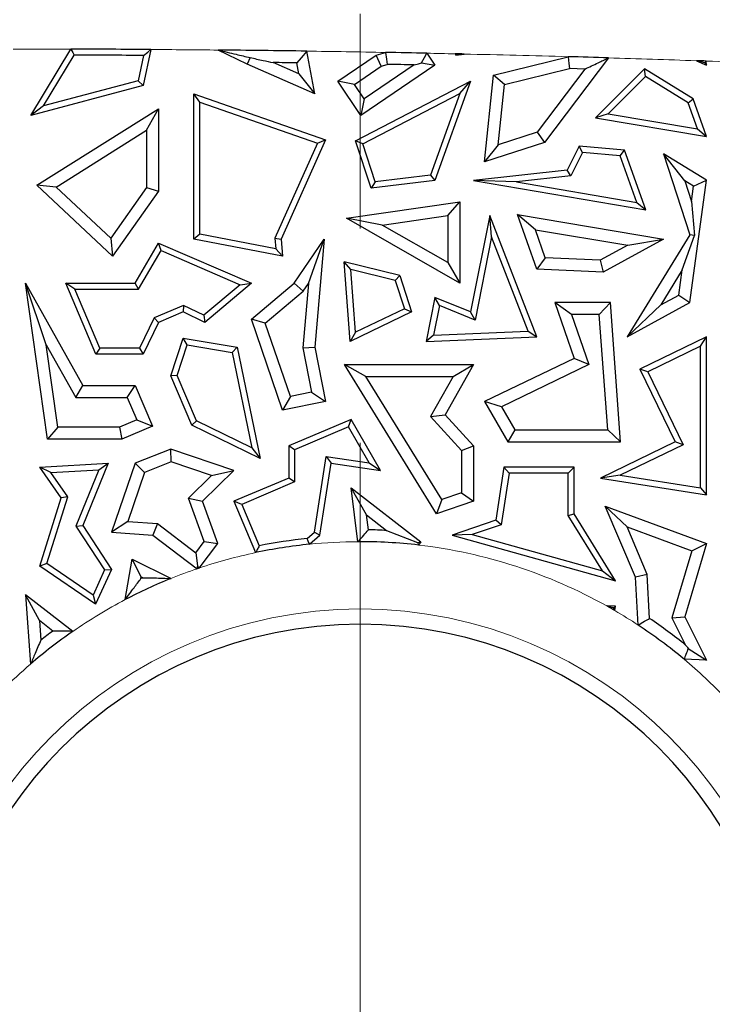
# Model space of a CAD drawing. Units: millimetres. Extents: x 0 to 420, y 0 to 297.
# Drawn here: x 148 to 153, y 121 to 127 of the extents above; entities that cross this region are included whole.
import ezdxf

# ---------------------------------------------------------------- set-up
doc = ezdxf.new("R2010")
doc.units = ezdxf.units.MM
doc.linetypes.add('CENTER', pattern=[10.16, 6.35, -1.27, 1.27, -1.27])

msp = doc.modelspace()

# ---------------------------------------------------------------- linework, layer by layer
at = {"color": 7, "linetype": 'CENTER', "lineweight": 18}
msp.add_line((150.4688, 164.8528), (150.4688, 53.6887), dxfattribs=at)
at = {"color": 7, "linetype": 'Continuous', "lineweight": 25}
for p, q in [((148.5197, 126.1518), (148.7574, 126.5438)), ((148.5952, 126.2083), (148.7772, 126.5085)), ((149.1874, 126.5068), (149.155, 126.3566)), ((149.2311, 126.5418), (149.1849, 126.328)), ((149.8003, 126.455), (149.6293, 126.5386)), ((149.8183, 126.4939), (149.8003, 126.455)), ((150.2009, 126.2799), (150.1536, 126.5323)), ((150.3373, 126.3541), (150.5641, 126.5077)), ((150.5641, 126.5077), (150.6204, 126.5246)), ((150.5947, 126.4433), (150.5641, 126.5077)), ((150.8642, 126.5198), (150.9124, 126.4486)), ((151.0317, 126.5162), (151.0353, 126.5077)), ((151.0353, 126.5077), (151.0852, 126.515)), ((151.0378, 126.5121), (151.0353, 126.5077)), ((151.2591, 126.3906), (151.7013, 126.4993)), ((151.9391, 126.4924), (151.5612, 125.992)), ((150.2009, 126.2799), (149.8003, 126.455)), ((150.107, 126.3979), (149.9549, 126.4644)), ((150.107, 126.3979), (150.0949, 126.4626)), ((150.4352, 126.3352), (150.5947, 126.4433)), ((150.9124, 126.4486), (150.4743, 126.1518)), ((150.7899, 126.4508), (150.4932, 126.2497)), ((150.5947, 126.4433), (150.6301, 126.4539)), ((150.8337, 126.4637), (150.9124, 126.4486)), ((152.4599, 126.4754), (152.5197, 126.4486)), ((152.5094, 126.4639), (152.5197, 126.4486)), ((152.5197, 126.4486), (152.5188, 126.4733)), ((150.107, 126.3979), (150.2009, 126.2799)), ((151.2062, 125.8769), (151.2591, 126.3906)), ((151.3241, 126.3339), (151.2591, 126.3906)), ((151.3241, 126.3339), (151.7089, 126.4286)), ((151.8006, 126.4259), (151.5184, 126.0523)), ((151.8006, 126.4259), (151.7089, 126.4286)), ((152.1527, 126.4267), (151.8636, 126.138)), ((152.1579, 126.3821), (151.9369, 126.1613)), ((152.1579, 126.3821), (152.1527, 126.4267)), ((152.441, 126.2495), (152.1527, 126.4267)), ((152.4119, 126.226), (152.1579, 126.3821)), ((149.1849, 126.328), (148.5197, 126.1518)), ((149.155, 126.3566), (148.5952, 126.2083)), ((149.155, 126.3566), (149.1849, 126.328)), ((150.4352, 126.3352), (150.3373, 126.3541)), ((150.4743, 126.1518), (150.3373, 126.3541)), ((150.4932, 126.2497), (150.4352, 126.3352)), ((150.4422, 126.0016), (151.1237, 126.3541)), ((151.1237, 126.3541), (150.9124, 125.7656)), ((151.0602, 126.2815), (151.1237, 126.3541)), ((151.2875, 125.9774), (151.3241, 126.3339)), ((149.5199, 126.2303), (149.4846, 126.2799)), ((149.4846, 125.4186), (149.4846, 126.2799)), ((149.4846, 126.2799), (150.2643, 126.0079)), ((150.4851, 125.9841), (151.0602, 126.2815)), ((151.0602, 126.2815), (150.8866, 125.798)), ((148.5952, 126.2083), (148.5197, 126.1518)), ((149.5199, 125.4478), (149.5199, 126.2303)), ((149.5199, 126.2303), (150.2165, 125.9873)), ((150.4932, 126.2497), (150.4743, 126.1518)), ((152.4119, 126.226), (152.441, 126.2495)), ((152.4665, 126.0713), (152.4119, 126.226)), ((152.5197, 126.0265), (152.441, 126.2495)), ((148.5547, 125.7389), (149.2761, 126.1911)), ((149.2056, 126.0637), (149.2761, 126.1911)), ((149.2761, 126.1911), (149.2761, 125.7023)), ((151.9369, 126.1613), (151.8636, 126.138)), ((151.9369, 126.1613), (152.4665, 126.0713)), ((151.8636, 126.138), (152.5197, 126.0265)), ((148.6699, 125.7278), (149.2056, 126.0637)), ((149.2056, 126.0637), (149.2056, 125.7248)), ((151.5184, 126.0523), (151.2875, 125.9774)), ((151.5184, 126.0523), (151.5612, 125.992)), ((152.4665, 126.0713), (152.5197, 126.0265)), ((150.2165, 125.9873), (149.9654, 125.4246)), ((150.2643, 126.0079), (150.0014, 125.4186)), ((150.2165, 125.9873), (150.2643, 126.0079)), ((150.4851, 125.9841), (150.4422, 126.0016)), ((150.5343, 125.7209), (150.4422, 126.0016)), ((150.5588, 125.7593), (150.4851, 125.9841)), ((151.5612, 125.992), (151.2062, 125.8769)), ((151.2875, 125.9774), (151.2062, 125.8769)), ((151.7658, 125.9694), (151.6941, 125.8267)), ((151.7866, 125.9321), (151.7658, 125.9694)), ((152.0354, 125.9458), (151.7658, 125.9694)), ((151.7866, 125.9321), (151.717, 125.7938)), ((152.0097, 125.9126), (151.7866, 125.9321)), ((152.0097, 125.9126), (152.0354, 125.9458)), ((152.107, 125.6371), (152.0097, 125.9126)), ((152.1602, 125.5923), (152.0354, 125.9458)), ((152.3918, 125.7648), (152.2662, 125.9248)), ((152.5197, 125.769), (152.2662, 125.9248)), ((152.2662, 125.9248), (152.4208, 125.4444)), ((150.8866, 125.798), (150.5588, 125.7593)), ((150.8866, 125.798), (150.9124, 125.7656)), ((151.6941, 125.8267), (151.1401, 125.7656)), ((151.717, 125.7938), (151.3943, 125.7582)), ((151.717, 125.7938), (151.6941, 125.8267)), ((148.6699, 125.7278), (148.5547, 125.7389)), ((149.0041, 125.3189), (148.5547, 125.7389)), ((150.9124, 125.7656), (150.5343, 125.7209)), ((150.5588, 125.7593), (150.5343, 125.7209)), ((151.3943, 125.7582), (151.1401, 125.7656)), ((151.1401, 125.7656), (152.1602, 125.5923)), ((151.3943, 125.7582), (152.107, 125.6371)), ((152.4436, 125.733), (152.3918, 125.7648)), ((152.3918, 125.7648), (152.4312, 125.6422)), ((152.4208, 125.0433), (152.5197, 125.769)), ((152.4312, 125.6422), (152.4436, 125.733)), ((152.4436, 125.733), (152.5197, 125.769)), ((148.9933, 125.4255), (148.6699, 125.7278)), ((149.2056, 125.7248), (148.9933, 125.4255)), ((149.2761, 125.7023), (149.0041, 125.3189)), ((149.2056, 125.7248), (149.2761, 125.7023)), ((150.3879, 125.5428), (151.0597, 125.6398)), ((150.9892, 125.5584), (151.0597, 125.6398)), ((151.0597, 125.6398), (151.0597, 125.1587)), ((152.107, 125.6371), (152.1602, 125.5923)), ((152.4312, 125.6422), (152.449, 125.441)), ((150.6008, 125.5023), (150.9892, 125.5584)), ((150.9892, 125.5584), (150.9892, 125.2803)), ((151.2367, 125.5589), (151.1237, 124.9884)), ((151.2477, 125.433), (151.2367, 125.5589)), ((151.5149, 124.8413), (151.2367, 125.5589)), ((151.5068, 125.4752), (151.4004, 125.5646)), ((151.4004, 125.5646), (152.2662, 125.4186)), ((151.5149, 125.2405), (151.4004, 125.5646)), ((150.6008, 125.5023), (150.3879, 125.5428)), ((151.0597, 125.1587), (150.3879, 125.5428)), ((150.9892, 125.2803), (150.6008, 125.5023)), ((149.5199, 125.4478), (149.4846, 125.4186)), ((149.9711, 125.3622), (149.5199, 125.4478)), ((151.5656, 125.3089), (151.5068, 125.4752)), ((151.5068, 125.4752), (152.0534, 125.383)), ((152.4208, 125.4444), (152.05, 124.8413)), ((152.376, 125.2368), (152.449, 125.441)), ((152.449, 125.441), (152.4208, 125.4444)), ((148.9933, 125.4255), (149.0041, 125.3189)), ((149.1371, 125.1587), (149.2761, 125.396)), ((149.2907, 125.3513), (149.2761, 125.396)), ((149.2761, 125.396), (149.8256, 125.1587)), ((150.0105, 125.3189), (149.4846, 125.4186)), ((149.9654, 125.4246), (149.9711, 125.3622)), ((149.9654, 125.4246), (150.0014, 125.4186)), ((150.0014, 125.4186), (150.0105, 125.3189)), ((150.0795, 125.1587), (150.2572, 125.4186)), ((150.1633, 125.1563), (150.2572, 125.4186)), ((150.2572, 125.4186), (150.2009, 124.7795)), ((151.2477, 125.433), (151.15, 124.9396)), ((151.4642, 124.8744), (151.2477, 125.433)), ((152.0534, 125.383), (151.891, 125.2945)), ((152.2662, 125.4186), (151.9075, 125.2231)), ((152.0534, 125.383), (152.2662, 125.4186)), ((149.1573, 125.1234), (149.2907, 125.3513)), ((149.2907, 125.3513), (149.7592, 125.1489)), ((149.9711, 125.3622), (150.0105, 125.3189)), ((150.4143, 125.239), (150.3755, 125.285)), ((150.704, 125.2034), (150.3755, 125.285)), ((150.4113, 124.814), (150.3755, 125.285)), ((150.9892, 125.2803), (151.0597, 125.1587)), ((151.5656, 125.3089), (151.5149, 125.2405)), ((151.891, 125.2945), (151.5656, 125.3089)), ((151.891, 125.2945), (151.9075, 125.2231)), ((150.6766, 125.1738), (150.4143, 125.239)), ((150.4425, 124.8681), (150.4143, 125.239)), ((151.9075, 125.2231), (151.5149, 125.2405)), ((152.376, 125.2368), (152.2488, 125.0299)), ((152.3557, 125.0882), (152.376, 125.2368)), ((148.6116, 124.7941), (148.4887, 125.1587)), ((148.6197, 124.2348), (148.4887, 125.1587)), ((148.4887, 125.1587), (148.8272, 124.5529)), ((148.7805, 125.1234), (148.7273, 125.1587)), ((148.905, 124.7391), (148.7273, 125.1587)), ((148.7273, 125.1587), (149.1371, 125.1587)), ((149.1573, 125.1234), (149.1371, 125.1587)), ((149.7592, 125.1489), (149.5445, 124.9682)), ((149.8256, 125.1587), (149.5497, 124.9265)), ((149.7592, 125.1489), (149.8256, 125.1587)), ((149.8256, 124.9445), (150.0795, 125.1587)), ((150.1323, 125.111), (150.0795, 125.1587)), ((150.1633, 125.1563), (150.1297, 124.7757)), ((150.1323, 125.111), (150.1633, 125.1563)), ((150.6766, 125.1738), (150.704, 125.2034)), ((150.6766, 125.1738), (150.7313, 125.0068)), ((150.704, 125.2034), (150.7745, 124.9884)), ((148.9284, 124.7744), (148.7805, 125.1234)), ((148.7805, 125.1234), (149.1573, 125.1234)), ((149.908, 124.9217), (150.1323, 125.111)), ((150.9124, 125.0747), (150.8608, 124.814)), ((150.9387, 125.0259), (150.9124, 125.0747)), ((151.1237, 124.9884), (150.9124, 125.0747)), ((151.7204, 124.9728), (151.6214, 125.0433)), ((151.9507, 125.0433), (151.6214, 125.0433)), ((151.6214, 125.0433), (151.7355, 124.7131)), ((151.8852, 124.9728), (151.9507, 125.0433)), ((152.0115, 124.2188), (151.9507, 125.0433)), ((152.05, 124.8413), (152.4208, 125.0433)), ((152.2488, 125.0299), (152.3557, 125.0882)), ((152.3557, 125.0882), (152.4208, 125.0433)), ((149.4234, 125.0272), (149.2502, 124.9538)), ((149.4224, 124.9884), (149.2761, 124.9265)), ((149.4234, 125.0272), (149.4224, 124.9884)), ((149.5497, 124.9265), (149.4224, 124.9884)), ((149.5445, 124.9682), (149.4234, 125.0272)), ((150.7745, 124.9884), (150.4113, 124.814)), ((150.7313, 125.0068), (150.4425, 124.8681)), ((150.7313, 125.0068), (150.7745, 124.9884)), ((150.9387, 125.0259), (150.9041, 124.8511)), ((151.15, 124.9396), (150.9387, 125.0259)), ((151.15, 124.9396), (151.1237, 124.9884)), ((151.8852, 124.9728), (151.7204, 124.9728)), ((151.7204, 124.9728), (151.8226, 124.6769)), ((151.9356, 124.2894), (151.8852, 124.9728)), ((152.2488, 125.0299), (152.05, 124.8413)), ((149.2502, 124.9538), (149.1628, 124.7744)), ((149.2761, 124.9265), (149.1849, 124.7391)), ((149.2502, 124.9538), (149.2761, 124.9265)), ((149.5445, 124.9682), (149.5497, 124.9265)), ((149.908, 124.9217), (149.8256, 124.9445)), ((150.0105, 124.4071), (149.8256, 124.9445)), ((150.0572, 124.4882), (149.908, 124.9217)), ((150.4425, 124.8681), (150.4113, 124.814)), ((150.9041, 124.8511), (151.4642, 124.8744)), ((151.4642, 124.8744), (151.5149, 124.8413)), ((149.3492, 124.6094), (149.4224, 124.8328)), ((149.4464, 124.793), (149.4224, 124.8328)), ((149.4224, 124.8328), (149.7409, 124.7795)), ((150.9041, 124.8511), (150.8608, 124.814)), ((150.8608, 124.814), (151.5149, 124.8413)), ((152.5197, 124.8413), (152.1254, 124.6504)), ((152.4844, 124.785), (152.5197, 124.8413)), ((152.5197, 123.9065), (152.5197, 124.8413)), ((148.6809, 124.3053), (148.6116, 124.7941)), ((148.6116, 124.7941), (148.7858, 124.4824)), ((148.9284, 124.7744), (148.905, 124.7391)), ((149.1628, 124.7744), (148.9284, 124.7744)), ((149.1628, 124.7744), (149.1849, 124.7391)), ((149.3869, 124.611), (149.4464, 124.793)), ((149.4464, 124.793), (149.7112, 124.7487)), ((149.7112, 124.7487), (149.7409, 124.7795)), ((149.7112, 124.7487), (149.828, 124.1841)), ((149.7409, 124.7795), (149.877, 124.121)), ((150.1297, 124.7757), (150.2009, 124.7795)), ((150.1297, 124.7757), (150.1815, 124.5127)), ((150.2009, 124.7795), (150.2643, 124.4571)), ((152.4844, 124.785), (152.1725, 124.634)), ((152.4844, 123.9477), (152.4844, 124.785)), ((149.1849, 124.7391), (148.905, 124.7391)), ((151.7355, 124.7131), (151.2062, 124.4571)), ((151.8226, 124.6769), (151.7355, 124.7131)), ((150.5035, 124.6064), (150.3771, 124.677)), ((150.3771, 124.677), (151.1401, 124.677)), ((150.9221, 123.7928), (150.3771, 124.677)), ((151.1401, 124.677), (150.9719, 124.3786)), ((151.0194, 124.6064), (151.1401, 124.677)), ((151.8226, 124.6769), (151.3055, 124.4268)), ((152.1725, 124.634), (152.1254, 124.6504)), ((152.1254, 124.6504), (152.3342, 124.2188)), ((152.1725, 124.634), (152.3813, 124.2025)), ((149.3869, 124.611), (149.3492, 124.6094)), ((149.4728, 124.3178), (149.3492, 124.6094)), ((149.5001, 124.3438), (149.3869, 124.611)), ((150.5035, 124.6064), (151.0194, 124.6064)), ((150.9526, 123.8778), (150.5035, 124.6064)), ((151.0194, 124.6064), (150.8852, 124.3686)), ((148.7858, 124.4824), (148.8272, 124.5529)), ((148.8272, 124.5529), (149.1371, 124.5529)), ((149.0904, 124.4824), (149.1371, 124.5529)), ((149.1371, 124.5529), (149.2395, 124.3112)), ((150.1815, 124.5127), (150.0572, 124.4882)), ((150.1815, 124.5127), (150.2643, 124.4571)), ((148.7858, 124.4824), (149.0904, 124.4824)), ((149.0904, 124.4824), (149.1471, 124.3486)), ((150.0572, 124.4882), (150.0105, 124.4071)), ((150.2643, 124.4571), (150.0105, 124.4071)), ((151.3055, 124.4268), (151.2062, 124.4571)), ((151.2062, 124.4571), (151.3447, 124.2188)), ((151.3055, 124.4268), (151.3853, 124.2894)), ((149.1471, 124.3486), (149.0449, 124.3053)), ((149.1471, 124.3486), (149.2395, 124.3112)), ((149.5001, 124.3438), (149.4728, 124.3178)), ((149.828, 124.1841), (149.5001, 124.3438)), ((150.4163, 124.3522), (150.0465, 124.1955)), ((150.4013, 124.3075), (150.4163, 124.3522)), ((150.5903, 124.0488), (150.4163, 124.3522)), ((150.8852, 124.3686), (150.9719, 124.3786)), ((150.8852, 124.3686), (151.0696, 124.1685)), ((150.9719, 124.3786), (151.1401, 124.196)), ((148.6809, 124.3053), (148.6197, 124.2348)), ((149.0449, 124.3053), (148.6809, 124.3053)), ((149.0449, 124.3053), (149.0592, 124.2348)), ((149.2395, 124.3112), (149.0592, 124.2348)), ((149.877, 124.121), (149.4728, 124.3178)), ((150.4013, 124.3075), (150.0818, 124.1721)), ((150.5235, 124.0944), (150.4013, 124.3075)), ((151.3853, 124.2894), (151.3447, 124.2188)), ((151.3853, 124.2894), (151.9356, 124.2894)), ((151.9356, 124.2894), (152.0115, 124.2188)), ((149.0592, 124.2348), (148.6197, 124.2348)), ((151.3447, 124.2188), (152.0115, 124.2188)), ((152.3342, 124.2188), (151.8922, 124.0049)), ((152.3813, 124.2025), (152.3342, 124.2188)), ((149.3492, 124.1766), (149.1371, 124.0921)), ((149.3511, 124.1014), (149.3492, 124.1766)), ((149.7221, 124.0488), (149.3492, 124.1766)), ((149.828, 124.1841), (149.877, 124.121)), ((150.0818, 124.1721), (150.0465, 124.1955)), ((150.0465, 124.1955), (150.0465, 124.0049)), ((150.0818, 124.1721), (150.0818, 123.9816)), ((151.0696, 124.1685), (151.1401, 124.196)), ((151.0696, 124.1685), (151.0696, 123.9179)), ((151.1401, 124.196), (151.1401, 123.8675)), ((152.3813, 124.2025), (152.009, 124.0223)), ((149.3511, 124.1014), (149.1933, 124.0386)), ((149.5906, 124.0193), (149.3511, 124.1014)), ((150.1986, 123.6844), (150.269, 124.1322)), ((150.269, 124.1322), (150.2984, 124.0921)), ((150.269, 124.1322), (150.5235, 124.0944)), ((148.5742, 124.0686), (148.9774, 124.0921)), ((148.6392, 124.0371), (148.5742, 124.0686)), ((148.7001, 123.888), (148.5742, 124.0686)), ((148.6392, 124.0371), (148.9236, 124.0537)), ((148.9236, 124.0537), (148.7875, 123.721)), ((148.9774, 124.0921), (148.8272, 123.7248)), ((148.9236, 124.0537), (148.9774, 124.0921)), ((149.1371, 124.0921), (148.9972, 123.6838)), ((149.1933, 124.0386), (149.1371, 124.0921)), ((149.5357, 123.8675), (149.7221, 124.0488)), ((149.5906, 124.0193), (149.7221, 124.0488)), ((150.2314, 123.6662), (150.2984, 124.0921)), ((150.2984, 124.0921), (150.5903, 124.0488)), ((150.5235, 124.0944), (150.5903, 124.0488)), ((151.3211, 124.0686), (151.2719, 123.7548)), ((151.3513, 124.0333), (151.3211, 124.0686)), ((151.7355, 124.0686), (151.3211, 124.0686)), ((151.7002, 124.0333), (151.7355, 124.0686)), ((151.7355, 123.7928), (151.7355, 124.0686)), ((148.7389, 123.8939), (148.6392, 124.0371)), ((149.1933, 124.0386), (149.0936, 123.7476)), ((149.4538, 123.8863), (149.5906, 124.0193)), ((150.0465, 124.0049), (149.7221, 123.8675)), ((150.0818, 123.9816), (149.7684, 123.8488)), ((150.0818, 123.9816), (150.0465, 124.0049)), ((151.3513, 124.0333), (151.3034, 123.7284)), ((151.7002, 124.0333), (151.3513, 124.0333)), ((151.7002, 123.7828), (151.7002, 124.0333)), ((152.009, 124.0223), (151.8922, 124.0049)), ((151.8922, 124.0049), (152.5197, 123.9065)), ((152.009, 124.0223), (152.4844, 123.9477)), ((150.5076, 123.7865), (150.4163, 123.9463)), ((150.4163, 123.9463), (150.8297, 123.6266)), ((150.4566, 123.6281), (150.4163, 123.9463)), ((152.4844, 123.9477), (152.5197, 123.9065)), ((148.5742, 123.4842), (148.7001, 123.888)), ((148.6156, 123.4986), (148.7389, 123.8939)), ((148.7389, 123.8939), (148.7001, 123.888)), ((149.5472, 123.629), (149.4538, 123.8863)), ((149.4538, 123.8863), (149.5357, 123.8675)), ((149.6266, 123.617), (149.5357, 123.8675)), ((149.7684, 123.8488), (149.7221, 123.8675)), ((149.7221, 123.8675), (149.851, 123.5634)), ((150.9526, 123.8778), (150.9221, 123.7928)), ((151.1401, 123.8675), (150.9221, 123.7928)), ((151.0696, 123.9179), (150.9526, 123.8778)), ((151.0696, 123.9179), (151.1401, 123.8675)), ((149.7684, 123.8488), (149.8722, 123.6038)), ((152.0494, 123.7159), (151.9207, 123.8388)), ((152.099, 123.4178), (151.9207, 123.8388)), ((151.9207, 123.8388), (152.5197, 123.617)), ((150.5076, 123.7865), (150.6264, 123.6947)), ((150.5188, 123.6983), (150.5076, 123.7865)), ((151.2719, 123.7548), (151.0144, 123.6662)), ((151.3034, 123.7284), (151.2719, 123.7548)), ((151.7002, 123.7828), (151.7355, 123.7928)), ((151.9036, 123.4552), (151.7002, 123.7828)), ((151.9812, 123.397), (151.7355, 123.7928)), ((148.7875, 123.721), (148.8272, 123.7248)), ((148.7875, 123.721), (148.9571, 123.4606)), ((148.8272, 123.7248), (148.9972, 123.4636)), ((149.0936, 123.7476), (148.9972, 123.6838)), ((149.0936, 123.7476), (149.2691, 123.7351)), ((149.2691, 123.7351), (149.2432, 123.6662)), ((149.2691, 123.7351), (149.4966, 123.5624)), ((150.6264, 123.6947), (150.8088, 123.6239)), ((151.3034, 123.7284), (151.1331, 123.6698)), ((152.1688, 123.434), (152.0494, 123.7159)), ((152.0494, 123.7159), (152.4333, 123.5737)), ((148.9972, 123.6838), (149.2432, 123.6662)), ((149.2432, 123.6662), (149.5043, 123.468)), ((150.1556, 123.6471), (150.1986, 123.6844)), ((150.1703, 123.6131), (150.2314, 123.6662)), ((150.1986, 123.6844), (150.2314, 123.6662)), ((151.1331, 123.6698), (151.0144, 123.6662)), ((151.0144, 123.6662), (151.9812, 123.397)), ((151.1331, 123.6698), (151.9036, 123.4552)), ((149.4966, 123.5624), (149.5472, 123.629)), ((149.5166, 123.4721), (149.6266, 123.617)), ((149.5472, 123.629), (149.6266, 123.617)), ((150.8088, 123.6239), (150.8297, 123.6266)), ((150.8297, 123.6266), (150.8154, 123.6081)), ((152.4333, 123.5737), (152.3155, 123.1764)), ((152.5197, 123.617), (152.391, 123.1832)), ((152.4333, 123.5737), (152.5197, 123.617)), ((149.0793, 123.2851), (149.1202, 123.5253)), ((149.1737, 123.4197), (149.1202, 123.5253)), ((149.1202, 123.5253), (149.3499, 123.4105)), ((149.4966, 123.5624), (149.5071, 123.4854)), ((148.6156, 123.4986), (148.5742, 123.4842)), ((148.9035, 123.258), (148.5742, 123.4842)), ((148.8888, 123.3109), (148.6156, 123.4986)), ((148.9571, 123.4606), (148.8888, 123.3109)), ((148.9972, 123.4636), (148.9035, 123.258)), ((148.9571, 123.4606), (148.9972, 123.4636)), ((149.1721, 123.4099), (149.1737, 123.4197)), ((149.1737, 123.4197), (149.1831, 123.415)), ((151.9036, 123.4552), (151.9812, 123.397)), ((152.1688, 123.434), (152.099, 123.4178)), ((152.1147, 123.1348), (152.099, 123.4178)), ((152.1832, 123.1739), (152.1688, 123.434)), ((148.5705, 123.1615), (148.4887, 123.3139)), ((148.769, 123.0971), (148.4887, 123.3139)), ((148.4887, 123.3139), (148.5186, 122.9035)), ((148.8888, 123.3109), (148.9035, 123.258)), ((151.9812, 123.2455), (151.9294, 123.2475)), ((151.9699, 123.236), (151.9812, 123.2455)), ((151.9777, 123.2199), (151.9812, 123.2455)), ((152.3155, 123.1764), (152.391, 123.1832)), ((152.3155, 123.1764), (152.3961, 123.0161)), ((152.391, 123.1832), (152.5197, 122.9273)), ((148.6508, 123.0993), (148.5705, 123.1615)), ((148.5705, 123.1615), (148.579, 123.0446)), ((152.4115, 122.9968), (152.5197, 122.9273)), ((152.5197, 122.9273), (152.3869, 122.9323))]:
    msp.add_line(p, q, dxfattribs=at)
at = {"color": 7, "linetype": 'Continuous', "lineweight": 25, "flags": 128}
for points in [[(148.7574, 126.5438), (148.7685, 126.524), (148.7772, 126.5085)], [(149.1874, 126.5068), (149.2119, 126.5264), (149.2311, 126.5418)], [(150.1536, 126.5323), (150.1207, 126.4933), (150.0949, 126.4626)], [(150.6204, 126.5246), (150.6259, 126.485), (150.6301, 126.4539)], [(150.8337, 126.4637), (150.8507, 126.4951), (150.8642, 126.5198)], [(151.0378, 126.5121), (151.0344, 126.5144), (151.0317, 126.5162)], [(151.0852, 126.515), (151.0785, 126.5152), (151.0718, 126.5153), (151.0651, 126.5155), (151.0584, 126.5156), (151.0517, 126.5158), (151.0451, 126.5159), (151.0384, 126.5161), (151.0317, 126.5162)], [(151.7013, 126.4993), (151.7055, 126.4597), (151.7089, 126.4286)], [(150.7899, 126.4508), (150.8144, 126.458), (150.8337, 126.4637)], [(152.5188, 126.4733), (152.5115, 126.4736), (152.5041, 126.4739), (152.4967, 126.4741), (152.4894, 126.4744), (152.482, 126.4746), (152.4747, 126.4749), (152.4673, 126.4751), (152.4599, 126.4754)], [(152.5188, 126.4733), (152.5135, 126.4681), (152.5094, 126.4639)], [(150.1703, 123.6131), (150.1621, 123.6321), (150.1556, 123.6471)], [(150.8088, 123.6239), (150.8125, 123.6151), (150.8154, 123.6081)], [(149.5071, 123.4854), (149.5055, 123.4756), (149.5043, 123.468)], [(149.5166, 123.4721), (149.5113, 123.4795), (149.5071, 123.4854)]]:
    msp.add_lwpolyline(points, dxfattribs=at)
at = {"color": 7, "linetype": 'Continuous', "lineweight": 25}
for centre, radius, start, end in [((148.5294, 13.913), 113.12, 80.58072, 101.351966), ((148.5294, 13.913), 112.631, 89.643059, 89.884009), ((148.5294, 13.913), 112.5957, 89.665154, 89.873881), ((148.5294, 13.913), 112.631, 89.173734, 89.440486), ((148.5294, 13.913), 112.631, 88.812212, 88.936221), ((148.5294, 13.913), 112.631, 88.265186, 88.386223), ((148.5294, 13.913), 112.5605, 89.203101, 89.274389), ((148.5294, 13.913), 112.5605, 88.849281, 88.930627), ((150.4697, 120.6392), 3.0595, 87.06467, 89.08063), ((150.4697, 120.6392), 3.0243, 95.96168, 101.39552), ((150.4697, 120.6392), 2.989, 95.74898, 101.94664), ((150.4697, 120.6392), 2.989, 83.358, 90.25153), ((150.4697, 120.6392), 2.989, 108.59405, 108.84332), ((150.4697, 120.6392), 2.989, 112.00264, 117.7209), ((150.4697, 120.6392), 3.0595, 114.86777, 115.09509), ((150.4697, 120.6392), 2.989, 59.70094, 60.76682), ((150.4697, 120.6392), 3.0595, 50.97677, 55.94122), ((150.4697, 120.6392), 2.5, 0, 180), ((150.4697, 120.6392), 2.989, 50.10324, 56.60903), ((150.4697, 120.6392), 2.989, 124.68047, 130.75008), ((150.4697, 120.6392), 3.0595, 126.47636, 128.16697)]:
    msp.add_arc(centre, radius, start, end, dxfattribs=at)
at = {"color": 8, "linetype": 'Continuous', "lineweight": 18}
for centre, radius, start, end in [((148.5294, 13.913), 113.0295, 80.58072, 101.351966), ((148.5294, 13.913), 112.631, 89.884009, 90.057534), ((148.5294, 13.913), 112.631, 89.440486, 89.643059), ((148.5294, 13.913), 112.631, 88.936221, 89.173734), ((148.5294, 13.913), 112.631, 88.726978, 88.812212), ((148.5294, 13.913), 112.631, 88.386223, 88.699751), ((148.5294, 13.913), 112.631, 88.000112, 88.265186), ((148.5294, 13.913), 112.631, 87.82281, 87.970144), ((150.4697, 120.6392), 2.989, 90.25153, 95.74898), ((150.4697, 120.6392), 2.989, 60.76682, 83.358), ((150.4697, 120.6392), 2.989, 101.94664, 108.59405), ((150.4697, 120.6392), 2.989, 108.84332, 112.00264), ((150.4697, 120.6392), 2.989, 117.7209, 124.68047), ((150.4697, 120.6392), 2.5905, 0, 180), ((150.4697, 120.6392), 2.989, 56.60903, 59.70094), ((150.4697, 120.6392), 2.989, 43.62693, 50.10324), ((150.4697, 120.6392), 2.989, 130.75008, 135.0548)]:
    msp.add_arc(centre, radius, start, end, dxfattribs=at)
at = {"color": 7, "linetype": 'Continuous', "lineweight": 25}
for points, knots in [([(149.6293, 126.5386), (149.6645, 126.5303), (149.7275, 126.5154), (149.7906, 126.5004), (149.8183, 126.4939)], [0, 0, 0, 0, 0.56, 1, 1, 1, 1]), ([(149.8183, 126.4939), (149.8438, 126.4884), (149.8893, 126.4786), (149.9348, 126.4688), (149.9549, 126.4644)], [0, 0, 0, 0, 0.56, 1, 1, 1, 1]), ([(151.0852, 126.515), (151.0763, 126.5145), (151.0605, 126.5135), (151.0447, 126.5125), (151.0378, 126.5121)], [0, 0, 0, 0, 0.56, 1, 1, 1, 1]), ([(151.8006, 126.4259), (151.8264, 126.4383), (151.8726, 126.4605), (151.9188, 126.4826), (151.9391, 126.4924)], [0, 0, 0, 0, 0.56, 1, 1, 1, 1]), ([(152.5094, 126.4639), (152.5002, 126.4661), (152.4837, 126.4699), (152.4672, 126.4737), (152.4599, 126.4754)], [0, 0, 0, 0, 0.56, 1, 1, 1, 1]), ([(150.4566, 123.6281), (150.4682, 123.6413), (150.4889, 123.6649), (150.5097, 123.6881), (150.5188, 123.6983)], [0, 0, 0, 0, 0.56, 1, 1, 1, 1]), ([(149.8722, 123.6038), (149.8682, 123.5963), (149.8611, 123.5829), (149.8541, 123.5694), (149.851, 123.5634)], [0, 0, 0, 0, 0.56, 1, 1, 1, 1]), ([(149.0793, 123.2851), (149.0967, 123.3089), (149.1277, 123.3513), (149.1585, 123.392), (149.1721, 123.4099)], [0, 0, 0, 0, 0.559999, 1, 1, 1, 1]), ([(149.1831, 123.415), (149.2137, 123.4145), (149.2684, 123.4135), (149.325, 123.4114), (149.3499, 123.4105)], [0, 0, 0, 0, 0.559998, 1, 1, 1, 1]), ([(151.9699, 123.236), (151.9624, 123.2381), (151.949, 123.242), (151.9354, 123.2458), (151.9294, 123.2475)], [0, 0, 0, 0, 0.56, 1, 1, 1, 1]), ([(151.9777, 123.2199), (151.9762, 123.2229), (151.9736, 123.2283), (151.971, 123.2336), (151.9699, 123.236)], [0, 0, 0, 0, 0.56, 1, 1, 1, 1]), ([(152.1147, 123.1348), (152.1275, 123.1421), (152.1503, 123.1552), (152.1731, 123.1682), (152.1832, 123.1739)], [0, 0, 0, 0, 0.56, 1, 1, 1, 1]), ([(148.769, 123.0971), (148.7468, 123.0977), (148.7071, 123.0986), (148.668, 123.0991), (148.6508, 123.0993)], [0, 0, 0, 0, 0.56, 1, 1, 1, 1]), ([(148.579, 123.0446), (148.5677, 123.0187), (148.5474, 122.9725), (148.5274, 122.9246), (148.5186, 122.9035)], [0, 0, 0, 0, 0.559999, 1, 1, 1, 1]), ([(152.4115, 122.9968), (152.407, 122.9848), (152.3988, 122.9633), (152.3905, 122.9418), (152.3869, 122.9323)], [0, 0, 0, 0, 0.56, 1, 1, 1, 1]), ([(152.3961, 123.0161), (152.399, 123.0125), (152.4041, 123.0061), (152.4093, 122.9997), (152.4115, 122.9968)], [0, 0, 0, 0, 0.56002, 1, 1, 1, 1])]:
    msp.add_open_spline(points, degree=3, knots=knots, dxfattribs=at)

doc.saveas('drawing.dxf')
